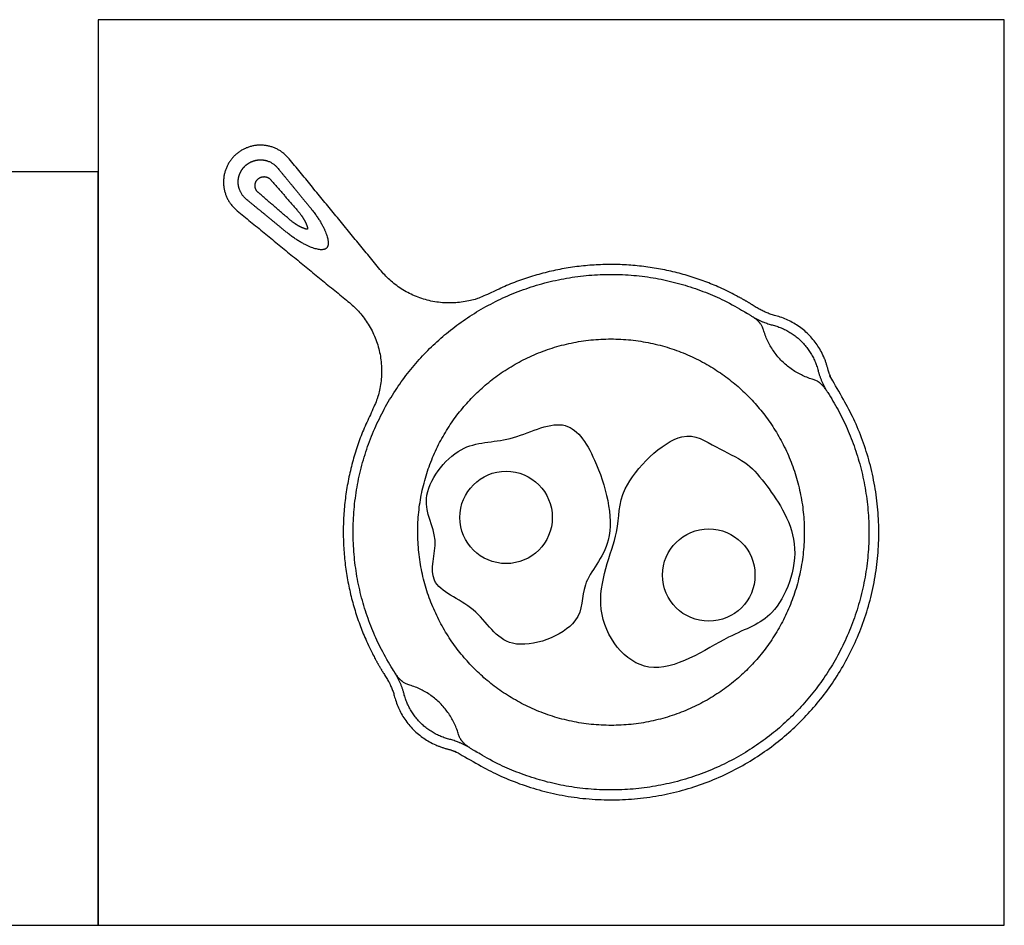
# Model space of a CAD drawing. Units: feet. Extents: x 0 to 2.52, y -1.2 to 0.9.
# Drawn here: x 1.54 to 2.52, y 0 to 0.9 of the extents above; entities that cross this region are included whole.
import ezdxf

# ---------------------------------------------------------------- set-up
doc = ezdxf.new("R2010")
doc.units = ezdxf.units.FT
doc.header["$MEASUREMENT"] = 0
for name, color, linetype, true_color in [('2D$AG-DETAILS', 7, 'Continuous', 0x66ffff), ('2D$AG-DETAILS-DIAGRAM', 7, 'Continuous', 0xccff66), ('2D$AG-OBJECTS', 7, 'Continuous', 0x66ccff), ('2D$X-VPRT', 7, 'Continuous', 0xfb02ff)]:
    doc.layers.add(name, color=color, linetype=linetype, true_color=true_color)

msp = doc.modelspace()

# ---------------------------------------------------------------- linework, layer by layer
at = {"layer": '2D$AG-DETAILS'}
for centre in [(2.02304, 0.40643), (2.22492, 0.34901)]:
    msp.add_circle(centre, 0.04604, dxfattribs=at)
for points, weights, degree, knots in [([(1.76272, 0.75619), (1.75822, 0.75169), (1.75594, 0.74575), (1.75626, 0.7394), (1.75658, 0.73305), (1.75944, 0.72737), (1.76437, 0.72334), (1.77795, 0.71223), (1.79153, 0.70111), (1.80511, 0.69), (1.82176, 0.67637), (1.83938, 0.66988), (1.84424, 0.67475), (1.84911, 0.67962), (1.8426, 0.69723), (1.82896, 0.71386), (1.81783, 0.72744), (1.8067, 0.74101), (1.79557, 0.75458), (1.79154, 0.7595), (1.78586, 0.76236), (1.7795, 0.76267), (1.77315, 0.76298), (1.76722, 0.76069), (1.76272, 0.75619)], [1, 0.942746853542, 0.942746853542, 1, 0.942746853542, 0.942746853542, 1, 1, 1, 1, 1, 1, 1, 1, 1, 1, 1, 1, 1, 0.942746853542, 0.942746853542, 1, 0.942746853542, 0.942746853542, 1], 3, [-33.065623, -33.065623, -33.065623, -33.065623, -32.056866, -32.056866, -32.056866, -31.048109, -31.048109, -31.048109, -29.559478, -29.559478, -29.559478, -28.121747, -28.121747, -28.121747, -26.684017, -26.684017, -26.684017, -25.195386, -25.195386, -25.195386, -24.186629, -24.186629, -24.186629, -23.177872, -23.177872, -23.177872, -23.177872]), ([(2.34234, 0.53255), (2.33681, 0.54115), (2.32977, 0.54356), (2.2902, 0.5545), (2.27922, 0.59406), (2.27681, 0.6011), (2.26819, 0.60662)], [1, 1, 1, 0.870259962852, 1, 1, 1], 2, [0, 0, 0, 0.621979, 0.621979, 2.178075, 2.178075, 2.800054, 2.800054, 2.800054]), ([(1.98696, 0.1768), (1.97834, 0.18232), (1.97593, 0.18935), (1.96495, 0.22891), (1.92538, 0.23986), (1.91834, 0.24226), (1.91281, 0.25087)], [1, 1, 1, 0.870259962852, 1, 1, 1], 2, [0, 0, 0, 0.621979, 0.621979, 2.178075, 2.178075, 2.800054, 2.800054, 2.800054])]:
    msp.add_rational_spline(points, weights, degree=degree, knots=knots, dxfattribs=at)
for points, knots in [([(1.95227, 0.3837), (1.95321, 0.36996), (1.93947, 0.33757), (1.99654, 0.31936), (2.02152, 0.26552), (2.10358, 0.2975), (2.09506, 0.34212), (2.13735, 0.38168), (2.11549, 0.46362), (2.08288, 0.5114), (2.02626, 0.4789), (1.97628, 0.48418), (1.93183, 0.42497), (1.9513, 0.39787), (1.95227, 0.3837)], [0, 0, 0, 0, 1.469387, 3.0912, 4.76233, 6.65169, 8.074632, 9.721825, 11.812179, 13.413287, 15.123833, 16.768474, 18.564241, 20.080095, 20.080095, 20.080095, 20.080095]), ([(2.2806, 0.44052), (2.2734, 0.44989), (2.26271, 0.4627), (2.23139, 0.47555), (2.19679, 0.50038), (2.13143, 0.43503), (2.13923, 0.39164), (2.10056, 0.31495), (2.16256, 0.2327), (2.24452, 0.29182), (2.29266, 0.30329), (2.3236, 0.38203), (2.29162, 0.42618), (2.2806, 0.44052)], [0, 0, 0, 0, 1.184393, 2.441473, 3.75877, 5.693021, 7.16162, 9.120127, 11.028196, 13.061764, 14.624233, 16.496833, 18.310153, 18.310153, 18.310153, 18.310153])]:
    msp.add_open_spline(points, degree=3, knots=knots, dxfattribs=at)
at = {"layer": '2D$AG-DETAILS-DIAGRAM'}
msp.add_rational_spline([(1.99124, 0.5279), (1.85543, 0.39157), (1.99157, 0.25556), (2.12771, 0.11956), (2.26391, 0.25551), (2.39972, 0.39185), (2.26358, 0.52785), (2.12744, 0.66385), (1.99124, 0.5279)], [1, 0.707604602505, 1, 0.707604602505, 1, 0.707604602505, 1, 0.707604602505, 1], degree=2, knots=[18.461203, 18.461203, 18.461203, 27.679395, 27.679395, 36.897586, 36.897586, 46.115778, 46.115778, 55.333969, 55.333969, 55.333969], dxfattribs=at)
at = {"layer": '2D$AG-OBJECTS'}
for points, weights, degree, knots in [([(2.3164, 0.20308), (2.16421, 0.05104), (1.98332, 0.16747), (1.97439, 0.17321), (1.96411, 0.17585), (1.92258, 0.1865), (1.91189, 0.22802), (1.90924, 0.2383), (1.90348, 0.24722), (1.82057, 0.37576), (1.88955, 0.51228), (1.92163, 0.57575), (1.86659, 0.62078), (1.81085, 0.6664), (1.7551, 0.71202), (1.74247, 0.72236), (1.74165, 0.73867), (1.74083, 0.75498), (1.75237, 0.76653), (1.76391, 0.77808), (1.78022, 0.77728), (1.79653, 0.77648), (1.80688, 0.76385), (1.85256, 0.70815), (1.89823, 0.65245), (1.94333, 0.59747), (2.00676, 0.6296), (2.14321, 0.69873), (2.27183, 0.61595), (2.28076, 0.6102), (2.29104, 0.60756), (2.33257, 0.59691), (2.34326, 0.5554), (2.34591, 0.54512), (2.35167, 0.5362), (2.46828, 0.35542), (2.3164, 0.20308)], [1, 0.77251959078, 0.984478850804, 0.971841465476, 0.984478850804, 0.847515405371, 0.984478850804, 0.971841465476, 0.984478850804, 0.823767942785, 0.915687184529, 0.714060194579, 0.915687184529, 0.915687184529, 0.915687184529, 0.8370482258, 0.915687184529, 0.8370482258, 0.915687184529, 0.8370482258, 0.915687184529, 0.8370482258, 0.915687184529, 0.915687184529, 0.915687184529, 0.714060194579, 0.915687184529, 0.823767942785, 0.984478850804, 0.971841465476, 0.984478850804, 0.847515405371, 0.984478850804, 0.971841465476, 0.984478850804, 0.77251959078, 1], 2, [-145.508422, -145.508422, -145.508422, -134.972772, -134.972772, -134.331169, -134.331169, -132.740534, -132.740534, -132.098932, -132.098932, -124.110633, -124.110633, -120.457872, -120.457872, -116.675242, -116.675242, -115.738448, -115.738448, -114.801655, -114.801655, -113.864861, -113.864861, -112.928068, -112.928068, -109.145437, -109.145437, -105.492676, -105.492676, -97.504378, -97.504378, -96.862775, -96.862775, -95.27214, -95.27214, -94.630538, -94.630538, -84.094888, -84.094888, -84.094888]), ([(1.77563, 0.74329), (1.77385, 0.74151), (1.77293, 0.73917), (1.77302, 0.73665), (1.77311, 0.73413), (1.7742, 0.73186), (1.77611, 0.73021), (1.78662, 0.72114), (1.79714, 0.71206), (1.80765, 0.70299), (1.8092, 0.70165), (1.81229, 0.69927), (1.81682, 0.69651), (1.82043, 0.6948), (1.82469, 0.69325), (1.82523, 0.69374), (1.82572, 0.69428), (1.82416, 0.69854), (1.82246, 0.70215), (1.81969, 0.70667), (1.81731, 0.70977), (1.81597, 0.71131), (1.80688, 0.72182), (1.7978, 0.73232), (1.78871, 0.74283), (1.78706, 0.74473), (1.78479, 0.74582), (1.78227, 0.74591), (1.77975, 0.746), (1.77741, 0.74508), (1.77563, 0.74329)], [1, 0.94451088841, 0.94451088841, 1, 0.94451088841, 0.94451088841, 1, 1, 1, 1, 1, 1, 1, 1, 1, 1, 1, 1, 1, 1, 1, 1, 1, 1, 1, 0.94451088841, 0.94451088841, 1, 0.94451088841, 0.94451088841, 1], 3, [-0.85589, -0.85589, -0.85589, -0.85589, -0.632007, -0.632007, -0.632007, -0.408123, -0.408123, -0.408123, 0.726404, 0.726404, 0.726404, 0.976801, 1.204204, 1.369095, 1.545214, 1.545214, 1.545214, 1.721334, 1.886225, 2.113628, 2.364025, 2.364025, 2.364025, 3.498552, 3.498552, 3.498552, 3.722436, 3.722436, 3.722436, 3.946319, 3.946319, 3.946319, 3.946319]), ([(2.3434, 0.53086), (2.33678, 0.54112), (2.33373, 0.55294), (2.32449, 0.58882), (2.2886, 0.59803), (2.27677, 0.60106), (2.26651, 0.60767), (2.09229, 0.7198), (1.94572, 0.57338), (1.79945, 0.42665), (1.91175, 0.25256), (1.91837, 0.2423), (1.92142, 0.23047), (1.93066, 0.19459), (1.96655, 0.18539), (1.97838, 0.18235), (1.98864, 0.17574), (2.16286, 0.06362), (2.30943, 0.21003), (2.4557, 0.35676), (2.3434, 0.53086)], [1, 0.98716337551, 1, 0.86087720897, 1, 0.987163375508, 1, 0.778597724912, 1, 0.778597724912, 1, 0.987163375508, 1, 0.86087720897, 1, 0.98716337551, 1, 0.778597724912, 1, 0.778597724912, 1], 2, [-14.402602, -14.402602, -14.402602, -13.713482, -13.713482, -12.005044, -12.005044, -11.315924, -11.315924, 0, 0, 11.315924, 11.315924, 12.005044, 12.005044, 13.713482, 13.713482, 14.402602, 14.402602, 25.718526, 25.718526, 37.03445, 37.03445, 37.03445])]:
    msp.add_rational_spline(points, weights, degree=degree, knots=knots, dxfattribs=at)
at = {"layer": '2D$X-VPRT'}
for points in [[(1.6166, 0), (2.51928, 0), (2.51928, 0.90232), (1.6166, 0.90232)], [(0, 0), (1.6166, 0), (1.6166, 0.75069), (0, 0.75069)]]:
    msp.add_lwpolyline(points, close=True, dxfattribs=at)

doc.saveas('drawing.dxf')
